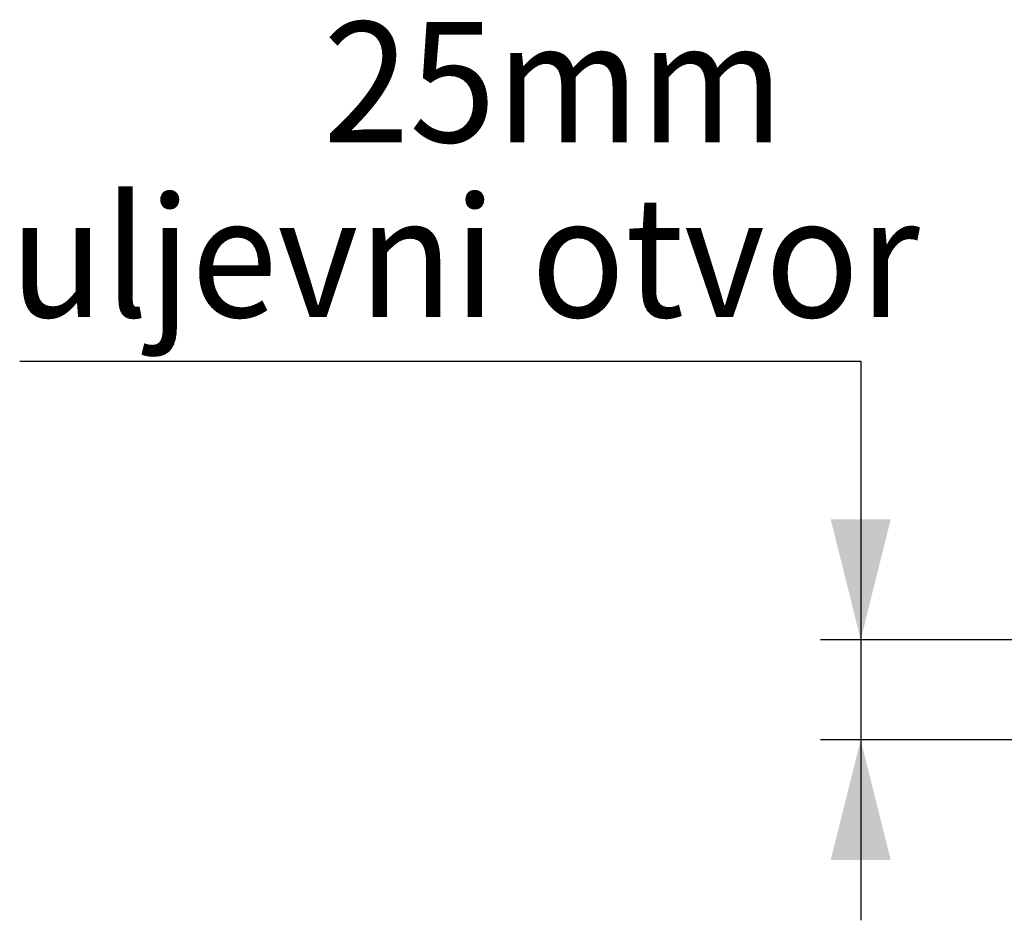
# Model space of a CAD drawing. Units: millimetres. Extents: x -1371 to 9835, y 3700 to 8062.
# Drawn here: x 6239 to 6485, y 7279 to 7504 of the extents above; entities that cross this region are included whole.
import ezdxf

# ---------------------------------------------------------------- set-up
doc = ezdxf.new("R2010")
doc.units = ezdxf.units.MM
doc.layers.add('ACO_DIMS', color=8, linetype='Continuous')
doc.styles.add('SLDTEXTSTYLE0', font='arial.ttf', dxfattribs={"width": 0.948})

# ---------------------------------------------------------------- blocks, each defined once
blk = doc.blocks.new('A$C1D1037AD')
at = {"layer": 'ACO_DIMS', "color": 7}
for p, q in [((1094.3402, 3718.3956), (1304.0408, 3718.3956)), ((1304.0408, 3718.3956), (1304.0408, 3649.0111)), ((1413.3344, 3649.0111), (1294.0408, 3649.0111)), ((1304.0408, 3649.0111), (1304.0408, 3624.0785)), ((1391.4349, 3624.0785), (1294.0408, 3624.0785)), ((1304.0408, 3624.0785), (1304.0408, 3579.0785))]:
    blk.add_line(p, q, dxfattribs=at)
for points in [[(1304.0408, 3649.0111), (1311.5408, 3679.0111), (1296.5408, 3679.0111)], [(1304.0408, 3624.0785), (1296.5408, 3594.0785), (1311.5408, 3594.0785)]]:
    blk.add_solid(points, dxfattribs=at)
at = {"layer": 'ACO_DIMS', "color": 7, "style": 'SLDTEXTSTYLE0', "width": 0.948}
for s, p in [('25mm', (1170.0019, 3772.9865)), ('uljevni otvor', (1091.8331, 3729.3984))]:
    blk.add_text(s, height=30, dxfattribs=at).set_placement(p)

msp = doc.modelspace()

# ---------------------------------------------------------------- block references
msp.add_blockref('A$C1D1037AD', (5145.0263, 3700.1498))

doc.saveas('drawing.dxf')
